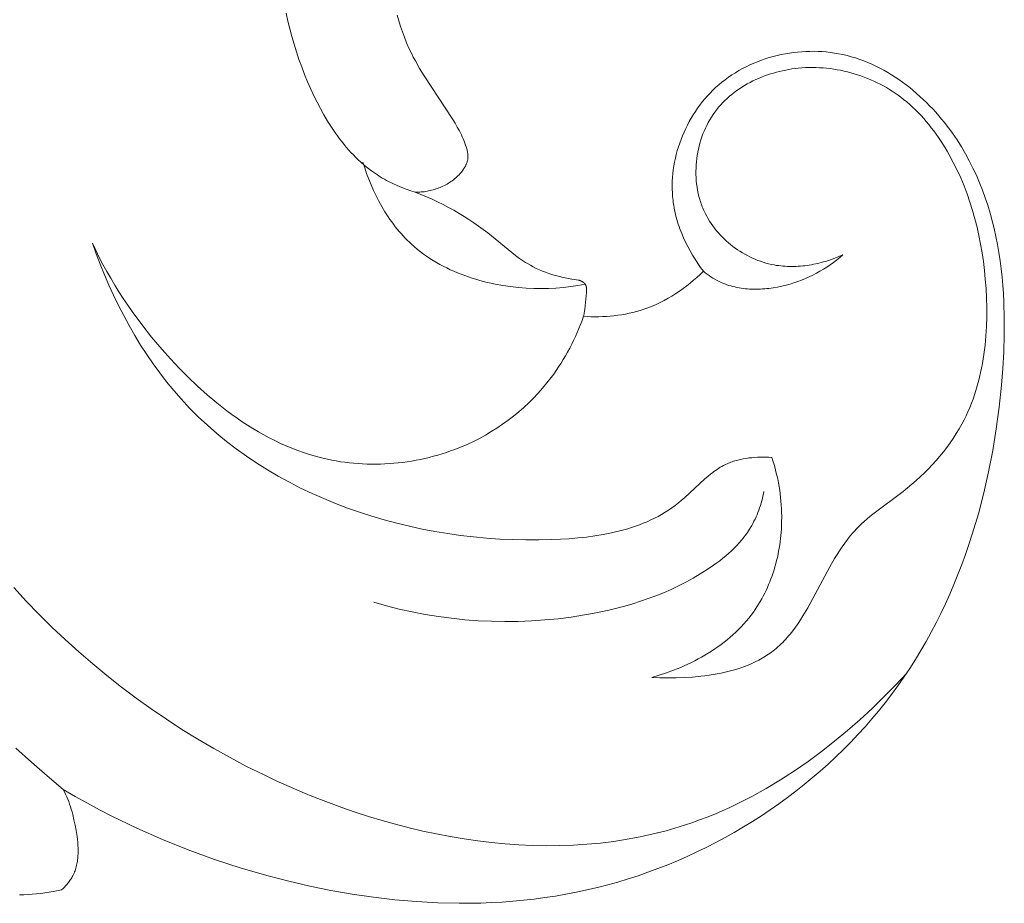
# Model space of a CAD drawing. Units: millimetres. Extents: x 5018 to 12273, y 2519 to 5220.
# Drawn here: x 11323 to 11354, y 3867 to 3895 of the extents above; entities that cross this region are included whole.
import ezdxf

# ---------------------------------------------------------------- set-up
doc = ezdxf.new("R2010")
doc.units = ezdxf.units.MM
doc.layers.get('0').update_dxf_attribs({"lineweight": 13})

# ---------------------------------------------------------------- blocks, each defined once
blk = doc.blocks.new('N.VRS-006_1067_352')
for points in [[(177.679, -128.384), (177.416, -128.435), (177.284, -128.458), (177.151, -128.478), (177.017, -128.495), (176.883, -128.51), (176.749, -128.523), (176.615, -128.532), (176.48, -128.539), (176.346, -128.543)], [(188.907, -106.253), (188.762, -106.206), (188.619, -106.155), (188.477, -106.101), (188.336, -106.042), (188.198, -105.979), (188.061, -105.911), (187.994, -105.875), (187.928, -105.839), (187.862, -105.801), (187.797, -105.762), (187.704, -105.703), (187.613, -105.641), (187.523, -105.577), (187.435, -105.511), (187.349, -105.443), (187.264, -105.372), (187.182, -105.299), (187.1, -105.224), (187.021, -105.147), (186.943, -105.068), (186.867, -104.987), (186.792, -104.904), (186.719, -104.82), (186.647, -104.734), (186.577, -104.647), (186.508, -104.558), (186.441, -104.467), (186.375, -104.375), (186.248, -104.188), (186.126, -103.996), (186.01, -103.8), (185.899, -103.6), (185.793, -103.397), (185.692, -103.192), (185.595, -102.985), (185.492, -102.751), (185.394, -102.514), (185.302, -102.276), (185.216, -102.037), (185.135, -101.797), (185.059, -101.555), (184.989, -101.312), (184.924, -101.068), (184.864, -100.823), (184.809, -100.576)], [(204.507, -121.505), (204.152, -121.886), (203.785, -122.26), (203.409, -122.626), (203.021, -122.984), (202.624, -123.332), (202.218, -123.669), (201.801, -123.995), (201.376, -124.308), (200.942, -124.608), (200.5, -124.894), (200.05, -125.164), (199.592, -125.418), (199.36, -125.539), (199.126, -125.655), (198.891, -125.767), (198.654, -125.874), (198.415, -125.976), (198.174, -126.074), (197.932, -126.166), (197.689, -126.254), (197.284, -126.386), (196.875, -126.505), (196.463, -126.609), (196.048, -126.701), (195.629, -126.779), (195.207, -126.844), (194.783, -126.896), (194.357, -126.935), (193.928, -126.963), (193.498, -126.978), (193.066, -126.981), (192.633, -126.973), (192.198, -126.953), (191.763, -126.922), (191.327, -126.881), (190.891, -126.828), (190.455, -126.765), (190.02, -126.692), (189.584, -126.609), (189.15, -126.516), (188.716, -126.414), (188.284, -126.302), (187.853, -126.182), (187.424, -126.052), (186.997, -125.914), (186.572, -125.768), (186.15, -125.614), (185.731, -125.451), (185.314, -125.281), (184.901, -125.104), (184.492, -124.919), (184.086, -124.728), (183.554, -124.464), (183.029, -124.188), (182.512, -123.9), (182.003, -123.602), (181.501, -123.292), (181.008, -122.972), (180.523, -122.641), (180.046, -122.3), (179.578, -121.948), (179.119, -121.587), (178.669, -121.216), (178.228, -120.835), (177.797, -120.445), (177.375, -120.045), (176.963, -119.637), (176.561, -119.219), (176.169, -118.794)], [(177.736, -125.195), (177.225, -124.77), (176.722, -124.334), (176.227, -123.886)], [(188.334, -100.636), (188.384, -100.813), (188.44, -100.989), (188.499, -101.164), (188.563, -101.336), (188.632, -101.507), (188.706, -101.676), (188.785, -101.842), (188.846, -101.964), (188.91, -102.085), (189.045, -102.324), (189.187, -102.56), (190.097, -103.946), (190.17, -104.065), (190.24, -104.185), (190.307, -104.308), (190.339, -104.37), (190.371, -104.434), (190.401, -104.497), (190.43, -104.562), (190.457, -104.628), (190.484, -104.695), (190.506, -104.754), (190.526, -104.814), (190.536, -104.844), (190.544, -104.875), (190.552, -104.905), (190.559, -104.935), (190.566, -104.966), (190.571, -104.996), (190.573, -105.011), (190.575, -105.027), (190.577, -105.042), (190.578, -105.057), (190.579, -105.072), (190.58, -105.087), (190.58, -105.102), (190.58, -105.117), (190.58, -105.132), (190.579, -105.147), (190.578, -105.162), (190.577, -105.177), (190.575, -105.195), (190.572, -105.213), (190.569, -105.231), (190.565, -105.248), (190.56, -105.266), (190.556, -105.283), (190.55, -105.301), (190.545, -105.318), (190.538, -105.335), (190.532, -105.352), (190.525, -105.369), (190.517, -105.386), (190.509, -105.403), (190.501, -105.42), (190.492, -105.436), (190.483, -105.453), (190.474, -105.469), (190.464, -105.485), (190.454, -105.501), (190.444, -105.517), (190.422, -105.549), (190.399, -105.58), (190.375, -105.61), (190.35, -105.64), (190.325, -105.668), (190.298, -105.697), (190.264, -105.732), (190.229, -105.765), (190.193, -105.798), (190.155, -105.829), (190.117, -105.859), (190.079, -105.888), (190.039, -105.916), (189.999, -105.943), (189.958, -105.969), (189.916, -105.993), (189.874, -106.016), (189.831, -106.039), (189.788, -106.06), (189.744, -106.08), (189.699, -106.098), (189.655, -106.116), (189.609, -106.133), (189.564, -106.148), (189.518, -106.163), (189.472, -106.176), (189.425, -106.188), (189.378, -106.2), (189.331, -106.21), (189.284, -106.219), (189.237, -106.227), (189.19, -106.234), (189.143, -106.24), (189.095, -106.244), (189.048, -106.248), (189.001, -106.251), (188.954, -106.253), (188.907, -106.253)], [(198.054, -108.758), (197.963, -108.635), (197.876, -108.508), (197.791, -108.38), (197.71, -108.248), (197.633, -108.114), (197.559, -107.978), (197.49, -107.84), (197.424, -107.699), (197.364, -107.557), (197.308, -107.412), (197.282, -107.34), (197.257, -107.266), (197.234, -107.193), (197.212, -107.118), (197.191, -107.044), (197.172, -106.969), (197.155, -106.894), (197.138, -106.818), (197.124, -106.743), (197.111, -106.666), (197.099, -106.59), (197.089, -106.513), (197.077, -106.392), (197.068, -106.271), (197.064, -106.149), (197.063, -106.027), (197.067, -105.905), (197.074, -105.782), (197.085, -105.66), (197.099, -105.537), (197.117, -105.415), (197.139, -105.293), (197.165, -105.172), (197.194, -105.051), (197.226, -104.931), (197.262, -104.812), (197.301, -104.694), (197.344, -104.576), (197.39, -104.46), (197.439, -104.345), (197.491, -104.232), (197.547, -104.12), (197.605, -104.009), (197.667, -103.901), (197.732, -103.794), (197.8, -103.689), (197.87, -103.586), (197.944, -103.485), (198.02, -103.387), (198.099, -103.29), (198.181, -103.197), (198.266, -103.106), (198.353, -103.018), (198.443, -102.932), (198.541, -102.845), (198.642, -102.762), (198.745, -102.681), (198.85, -102.604), (198.959, -102.531), (199.069, -102.461), (199.181, -102.394), (199.296, -102.33), (199.412, -102.27), (199.53, -102.213), (199.65, -102.16), (199.772, -102.11), (199.894, -102.064), (200.019, -102.021), (200.144, -101.982), (200.27, -101.946), (200.398, -101.913), (200.526, -101.884), (200.655, -101.859), (200.784, -101.837), (200.914, -101.819), (201.044, -101.804), (201.175, -101.793), (201.305, -101.786), (201.436, -101.782), (201.566, -101.781), (201.697, -101.785), (201.826, -101.792), (201.956, -101.802), (202.085, -101.817), (202.212, -101.835), (202.34, -101.856), (202.477, -101.884), (202.614, -101.916), (202.749, -101.953), (202.883, -101.993), (203.015, -102.038), (203.147, -102.086), (203.276, -102.138), (203.405, -102.194), (203.532, -102.254), (203.657, -102.317), (203.781, -102.383), (203.903, -102.453), (204.024, -102.526), (204.143, -102.602), (204.26, -102.68), (204.376, -102.762), (204.49, -102.847), (204.602, -102.934), (204.712, -103.024), (204.82, -103.116), (204.926, -103.211), (205.031, -103.308), (205.133, -103.407), (205.233, -103.508), (205.332, -103.611), (205.428, -103.716), (205.522, -103.823), (205.613, -103.931), (205.703, -104.041), (205.79, -104.153), (205.875, -104.265), (205.958, -104.379), (206.104, -104.593), (206.242, -104.81), (206.372, -105.031), (206.495, -105.255), (206.61, -105.483), (206.718, -105.714), (206.819, -105.948), (206.913, -106.185), (207, -106.424), (207.081, -106.666), (207.155, -106.911), (207.222, -107.158), (207.284, -107.407), (207.339, -107.659), (207.389, -107.912), (207.434, -108.167), (207.472, -108.424), (207.506, -108.682), (207.534, -108.941), (207.558, -109.202), (207.576, -109.464), (207.59, -109.727), (207.606, -110.255), (207.604, -110.785), (207.588, -111.316), (207.558, -111.846), (207.516, -112.376), (207.443, -113.07), (207.352, -113.759), (207.24, -114.443), (207.108, -115.12), (206.956, -115.79), (206.783, -116.451), (206.589, -117.104), (206.484, -117.427), (206.373, -117.747), (206.257, -118.065), (206.135, -118.38), (206.008, -118.692), (205.875, -119.002), (205.736, -119.308), (205.592, -119.611), (205.442, -119.911), (205.286, -120.208), (205.124, -120.501), (204.956, -120.791), (204.782, -121.077), (204.602, -121.36), (204.416, -121.639), (204.224, -121.913), (204.026, -122.184), (203.822, -122.451), (203.615, -122.709), (203.403, -122.962), (203.185, -123.211), (202.961, -123.456), (202.732, -123.697), (202.497, -123.933), (202.258, -124.165), (202.013, -124.392), (201.764, -124.614), (201.51, -124.831), (201.251, -125.044), (200.988, -125.251), (200.72, -125.454), (200.449, -125.651), (200.173, -125.843), (199.894, -126.03), (199.611, -126.211), (199.324, -126.387), (199.034, -126.558), (198.741, -126.722), (198.445, -126.881), (198.145, -127.034), (197.843, -127.181), (197.538, -127.322), (197.231, -127.457), (196.921, -127.586), (196.609, -127.708), (196.295, -127.824), (195.979, -127.934), (195.662, -128.037), (195.342, -128.134), (195.021, -128.223), (194.691, -128.308), (194.359, -128.386), (194.026, -128.457), (193.692, -128.522), (193.357, -128.579), (193.02, -128.63), (192.683, -128.674), (192.345, -128.712), (192.007, -128.743), (191.668, -128.768), (191.328, -128.787), (190.988, -128.8), (190.306, -128.808), (189.624, -128.794), (188.943, -128.756), (188.262, -128.698), (187.582, -128.618), (186.905, -128.519), (186.231, -128.401), (185.561, -128.264), (184.895, -128.11), (184.234, -127.939), (183.379, -127.692), (182.535, -127.417), (181.702, -127.115), (180.881, -126.786), (180.074, -126.429), (179.28, -126.045), (178.888, -125.843), (178.5, -125.634), (178.116, -125.418), (177.736, -125.195)], [(196.419, -121.644), (196.671, -121.655), (196.927, -121.659), (197.187, -121.658), (197.448, -121.649), (197.711, -121.633), (197.973, -121.608), (198.103, -121.592), (198.234, -121.574), (198.363, -121.554), (198.491, -121.531), (198.619, -121.506), (198.746, -121.478), (198.871, -121.447), (198.995, -121.414), (199.117, -121.377), (199.237, -121.338), (199.356, -121.296), (199.472, -121.25), (199.587, -121.202), (199.699, -121.15), (199.809, -121.094), (199.862, -121.066), (199.916, -121.036), (199.968, -121.005), (200.02, -120.974), (200.071, -120.941), (200.121, -120.908), (200.171, -120.874), (200.22, -120.839), (200.268, -120.803), (200.315, -120.766), (200.368, -120.722), (200.421, -120.676), (200.472, -120.63), (200.522, -120.582), (200.572, -120.534), (200.62, -120.484), (200.667, -120.433), (200.714, -120.381), (200.76, -120.328), (200.805, -120.274), (200.892, -120.164), (200.976, -120.05), (201.058, -119.933), (201.138, -119.813), (201.215, -119.691), (201.364, -119.44), (202.071, -118.13), (202.219, -117.873), (202.295, -117.747), (202.374, -117.623), (202.455, -117.501), (202.539, -117.382), (202.625, -117.266), (202.715, -117.153), (202.808, -117.043), (202.856, -116.99), (202.904, -116.937), (202.987, -116.853), (203.072, -116.771), (203.159, -116.692), (203.248, -116.614), (203.339, -116.538), (203.432, -116.464), (204.391, -115.744), (204.531, -115.631), (204.669, -115.516), (204.805, -115.398), (204.938, -115.276), (205.069, -115.152), (205.196, -115.025), (205.32, -114.895), (205.44, -114.763), (205.557, -114.627), (205.671, -114.489), (205.78, -114.348), (205.885, -114.205), (205.986, -114.059), (206.082, -113.91), (206.173, -113.758), (206.26, -113.604), (206.327, -113.476), (206.391, -113.347), (206.451, -113.215), (206.508, -113.083), (206.562, -112.948), (206.613, -112.813), (206.661, -112.676), (206.706, -112.538), (206.747, -112.398), (206.786, -112.258), (206.822, -112.116), (206.855, -111.974), (206.885, -111.83), (206.913, -111.686), (206.937, -111.54), (206.96, -111.394), (206.996, -111.101), (207.023, -110.804), (207.041, -110.507), (207.05, -110.208), (207.05, -109.908), (207.042, -109.608), (207.026, -109.309), (207.003, -109.01), (206.975, -108.731), (206.941, -108.453), (206.901, -108.176), (206.854, -107.902), (206.8, -107.629), (206.74, -107.359), (206.672, -107.091), (206.597, -106.826), (206.515, -106.564), (206.425, -106.305), (206.328, -106.049), (206.222, -105.797), (206.109, -105.548), (205.987, -105.304), (205.857, -105.063), (205.788, -104.944), (205.718, -104.827), (205.583, -104.614), (205.512, -104.51), (205.44, -104.406), (205.366, -104.304), (205.289, -104.204), (205.211, -104.105), (205.13, -104.008), (205.048, -103.913), (204.963, -103.819), (204.877, -103.728), (204.788, -103.639), (204.696, -103.552), (204.603, -103.467), (204.507, -103.385), (204.409, -103.305), (204.322, -103.238), (204.233, -103.173), (204.143, -103.11), (204.051, -103.049), (203.957, -102.99), (203.862, -102.934), (203.766, -102.879), (203.668, -102.827), (203.569, -102.777), (203.469, -102.729), (203.367, -102.684), (203.264, -102.641), (203.161, -102.6), (203.056, -102.562), (202.95, -102.526), (202.844, -102.493), (202.736, -102.462), (202.628, -102.434), (202.519, -102.408), (202.41, -102.384), (202.299, -102.364), (202.189, -102.346), (202.077, -102.33), (201.966, -102.318), (201.854, -102.308), (201.742, -102.3), (201.629, -102.296), (201.516, -102.294), (201.403, -102.295), (201.291, -102.299), (201.178, -102.306), (201.065, -102.316), (200.965, -102.327), (200.866, -102.341), (200.766, -102.356), (200.667, -102.374), (200.569, -102.395), (200.471, -102.417), (200.373, -102.442), (200.277, -102.469), (200.181, -102.499), (200.085, -102.53), (199.991, -102.564), (199.898, -102.6), (199.805, -102.639), (199.714, -102.68), (199.624, -102.722), (199.535, -102.768), (199.448, -102.815), (199.362, -102.864), (199.278, -102.916), (199.195, -102.97), (199.114, -103.027), (199.035, -103.085), (198.958, -103.146), (198.883, -103.208), (198.809, -103.273), (198.738, -103.341), (198.669, -103.41), (198.602, -103.482), (198.538, -103.555), (198.476, -103.631), (198.417, -103.709), (198.36, -103.79), (198.306, -103.872), (198.255, -103.956), (198.206, -104.042), (198.16, -104.13), (198.117, -104.22), (198.077, -104.311), (198.039, -104.404), (198.005, -104.498), (197.973, -104.593), (197.944, -104.69), (197.918, -104.787), (197.895, -104.885), (197.875, -104.984), (197.857, -105.084), (197.843, -105.184), (197.832, -105.285), (197.824, -105.385), (197.819, -105.486), (197.816, -105.588), (197.817, -105.689), (197.822, -105.789), (197.829, -105.89), (197.839, -105.99), (197.853, -106.089), (197.87, -106.188), (197.89, -106.287), (197.913, -106.384), (197.94, -106.48), (197.954, -106.528), (197.969, -106.575), (197.986, -106.622), (198.003, -106.669), (198.02, -106.716), (198.039, -106.762), (198.059, -106.808), (198.079, -106.853), (198.118, -106.934), (198.16, -107.015), (198.204, -107.094), (198.252, -107.171), (198.301, -107.247), (198.353, -107.321), (198.408, -107.394), (198.464, -107.465), (198.523, -107.534), (198.584, -107.602), (198.647, -107.668), (198.711, -107.732), (198.778, -107.794), (198.847, -107.855), (198.917, -107.913), (198.989, -107.969), (199.062, -108.024), (199.137, -108.076), (199.214, -108.126), (199.291, -108.174), (199.37, -108.219), (199.45, -108.263), (199.531, -108.304), (199.614, -108.342), (199.697, -108.378), (199.781, -108.412), (199.866, -108.443), (199.951, -108.472), (200.037, -108.497), (200.124, -108.521), (200.211, -108.541), (200.299, -108.559), (200.368, -108.571), (200.437, -108.581), (200.507, -108.59), (200.577, -108.597), (200.646, -108.602), (200.716, -108.606), (200.786, -108.608), (200.856, -108.609), (200.926, -108.608), (200.996, -108.606), (201.066, -108.602), (201.136, -108.597), (201.206, -108.59), (201.275, -108.582), (201.345, -108.573), (201.414, -108.562), (201.483, -108.551), (201.552, -108.538), (201.689, -108.508), (201.825, -108.473), (201.96, -108.434), (202.092, -108.391), (202.224, -108.344), (202.353, -108.293), (202.48, -108.239)], [(194.303, -109.169), (194.073, -109.212), (193.841, -109.246), (193.608, -109.273), (193.374, -109.292), (193.139, -109.303), (192.903, -109.307), (192.667, -109.304), (192.429, -109.293), (192.182, -109.273), (191.934, -109.245), (191.686, -109.209), (191.44, -109.164), (191.317, -109.139), (191.195, -109.111), (191.073, -109.081), (190.952, -109.049), (190.832, -109.014), (190.713, -108.977), (190.594, -108.938), (190.476, -108.897), (190.36, -108.853), (190.244, -108.807), (190.13, -108.759), (190.017, -108.708), (189.905, -108.655), (189.795, -108.599), (189.686, -108.541), (189.579, -108.48), (189.474, -108.417), (189.37, -108.352), (189.269, -108.283), (189.169, -108.213), (189.071, -108.14), (188.975, -108.064), (188.882, -107.985), (188.791, -107.904), (188.721, -107.839), (188.653, -107.773), (188.587, -107.705), (188.521, -107.636), (188.458, -107.565), (188.395, -107.493), (188.334, -107.419), (188.274, -107.344), (188.216, -107.268), (188.159, -107.191), (188.104, -107.113), (188.05, -107.034), (187.945, -106.872), (187.847, -106.706), (187.753, -106.538), (187.665, -106.366), (187.582, -106.192), (187.505, -106.015), (187.433, -105.837), (187.365, -105.657), (187.304, -105.477), (187.247, -105.295)], [(188.907, -106.253), (189.087, -106.324), (189.265, -106.398), (189.442, -106.476), (189.617, -106.557), (189.791, -106.643), (189.962, -106.732), (190.131, -106.825), (190.298, -106.921), (190.456, -107.017), (190.612, -107.117), (190.765, -107.219), (190.917, -107.325), (191.067, -107.433), (191.214, -107.544), (192.094, -108.259), (192.216, -108.349), (192.278, -108.393), (192.341, -108.436), (192.405, -108.477), (192.469, -108.517), (192.561, -108.57), (192.654, -108.62), (192.75, -108.667), (192.847, -108.711), (192.945, -108.752), (193.045, -108.79), (193.145, -108.826), (193.247, -108.859), (193.35, -108.89), (193.454, -108.918), (193.558, -108.943), (193.663, -108.967), (193.768, -108.987), (193.873, -109.006), (193.978, -109.022), (194.083, -109.036)], [(178.659, -107.867), (178.767, -108.094), (178.879, -108.319), (178.995, -108.542), (179.116, -108.763), (179.24, -108.981), (179.369, -109.197), (179.501, -109.411), (179.638, -109.622), (179.779, -109.831), (179.923, -110.039), (180.224, -110.447), (180.539, -110.847), (180.87, -111.239), (181.138, -111.54), (181.415, -111.835), (181.701, -112.123), (181.995, -112.403), (182.297, -112.674), (182.607, -112.935), (182.766, -113.061), (182.926, -113.184), (183.088, -113.304), (183.252, -113.42), (183.418, -113.533), (183.585, -113.643), (183.755, -113.749), (183.927, -113.851), (184.1, -113.949), (184.275, -114.043), (184.452, -114.132), (184.631, -114.218), (184.811, -114.298), (184.994, -114.374), (185.178, -114.445), (185.364, -114.511), (185.551, -114.572), (185.74, -114.628), (185.931, -114.678), (186.123, -114.723), (186.26, -114.751), (186.398, -114.776), (186.537, -114.799), (186.676, -114.818), (186.815, -114.835), (186.956, -114.849), (187.096, -114.861), (187.237, -114.869), (187.378, -114.875), (187.52, -114.877), (187.661, -114.877), (187.803, -114.875), (187.945, -114.869), (188.086, -114.861), (188.228, -114.85), (188.369, -114.836), (188.511, -114.82), (188.651, -114.8), (188.792, -114.779), (188.932, -114.754), (189.072, -114.727), (189.211, -114.696), (189.349, -114.664), (189.487, -114.628), (189.624, -114.59), (189.76, -114.549), (189.895, -114.506), (190.03, -114.46), (190.163, -114.411), (190.295, -114.359), (190.426, -114.305), (190.556, -114.249), (190.752, -114.157), (190.944, -114.059), (191.133, -113.956), (191.319, -113.847), (191.501, -113.732), (191.68, -113.611), (191.854, -113.486), (192.025, -113.355), (192.191, -113.219), (192.352, -113.078), (192.509, -112.932), (192.661, -112.781), (192.809, -112.625), (192.951, -112.465), (193.088, -112.301), (193.219, -112.133), (193.301, -112.021), (193.381, -111.908), (193.459, -111.794), (193.534, -111.677), (193.607, -111.56), (193.677, -111.441), (193.745, -111.32), (193.811, -111.198), (193.874, -111.076), (193.935, -110.952), (193.993, -110.826), (194.05, -110.7), (194.103, -110.573), (194.155, -110.445), (194.204, -110.316), (194.25, -110.187)], [(178.659, -107.867), (178.779, -108.202), (178.907, -108.535), (179.041, -108.867), (179.183, -109.196), (179.332, -109.522), (179.488, -109.845), (179.652, -110.165), (179.823, -110.48), (180.002, -110.792), (180.189, -111.098), (180.383, -111.399), (180.585, -111.694), (180.795, -111.983), (181.013, -112.265), (181.239, -112.541), (181.474, -112.809), (181.743, -113.097), (182.021, -113.376), (182.309, -113.644), (182.606, -113.904), (182.912, -114.154), (183.227, -114.394), (183.549, -114.625), (183.879, -114.846), (184.216, -115.058), (184.561, -115.26), (184.912, -115.452), (185.27, -115.635), (185.633, -115.809), (186.003, -115.972), (186.378, -116.127), (186.758, -116.271), (187.142, -116.406), (187.531, -116.531), (187.924, -116.647), (188.321, -116.753), (188.721, -116.85), (189.124, -116.936), (189.529, -117.013), (189.938, -117.081), (190.348, -117.139), (190.759, -117.187), (191.173, -117.225), (191.587, -117.254), (192.002, -117.273), (192.417, -117.282), (192.832, -117.281), (193.247, -117.271), (193.522, -117.259), (193.796, -117.242), (194.069, -117.219), (194.341, -117.19), (194.609, -117.154), (194.875, -117.11), (195.138, -117.058), (195.268, -117.028), (195.397, -116.997), (195.524, -116.963), (195.651, -116.926), (195.776, -116.887), (195.9, -116.845), (196.023, -116.8), (196.144, -116.753), (196.264, -116.703), (196.382, -116.649), (196.498, -116.593), (196.613, -116.533), (196.726, -116.47), (196.837, -116.404), (196.947, -116.334), (197.054, -116.261), (197.159, -116.185), (197.263, -116.104), (197.359, -116.025), (197.453, -115.943), (198.099, -115.345), (198.193, -115.265), (198.289, -115.187), (198.338, -115.149), (198.387, -115.113), (198.437, -115.077), (198.488, -115.043), (198.539, -115.01), (198.591, -114.978), (198.643, -114.947), (198.697, -114.919), (198.751, -114.891), (198.806, -114.865), (198.846, -114.848), (198.887, -114.831), (198.929, -114.815), (198.971, -114.801), (199.013, -114.786), (199.055, -114.773), (199.098, -114.761), (199.142, -114.749), (199.185, -114.738), (199.229, -114.728), (199.318, -114.71), (199.407, -114.694), (199.497, -114.682), (199.588, -114.672), (199.679, -114.664), (199.771, -114.659), (199.862, -114.656), (199.953, -114.655), (200.044, -114.656), (200.135, -114.658), (200.225, -114.663)], [(202.48, -108.239), (202.383, -108.322), (202.284, -108.402), (202.182, -108.48), (202.078, -108.554), (201.972, -108.626), (201.864, -108.694), (201.754, -108.76), (201.641, -108.822), (201.527, -108.881), (201.411, -108.937), (201.293, -108.989), (201.173, -109.038), (201.052, -109.084), (200.928, -109.126), (200.803, -109.164), (200.677, -109.199), (200.544, -109.231), (200.409, -109.259), (200.273, -109.283), (200.205, -109.293), (200.136, -109.301), (200.068, -109.309), (199.999, -109.315), (199.931, -109.321), (199.862, -109.324), (199.794, -109.327), (199.725, -109.328), (199.657, -109.327), (199.589, -109.326), (199.521, -109.322), (199.453, -109.318), (199.386, -109.312), (199.319, -109.304), (199.252, -109.295), (199.186, -109.284), (199.12, -109.271), (199.055, -109.257), (198.99, -109.242), (198.926, -109.224), (198.862, -109.205), (198.799, -109.184), (198.737, -109.161), (198.675, -109.137), (198.614, -109.111), (198.554, -109.083), (198.487, -109.049), (198.422, -109.013), (198.358, -108.975), (198.295, -108.935), (198.233, -108.893), (198.172, -108.849), (198.112, -108.804), (198.054, -108.758)], [(194.25, -110.187), (194.37, -110.194), (194.491, -110.199), (194.612, -110.201), (194.733, -110.201), (194.854, -110.198), (194.975, -110.192), (195.095, -110.183), (195.216, -110.171), (195.336, -110.156), (195.456, -110.138), (195.576, -110.117), (195.694, -110.093), (195.812, -110.065), (195.93, -110.035), (196.046, -110.001), (196.161, -109.964), (196.294, -109.917), (196.426, -109.865), (196.556, -109.809), (196.684, -109.748), (196.81, -109.684), (196.935, -109.616), (197.057, -109.545), (197.177, -109.469), (197.295, -109.391), (197.411, -109.309), (197.525, -109.224), (197.636, -109.136), (197.744, -109.045), (197.85, -108.952), (197.953, -108.856), (198.054, -108.758)], [(194.083, -109.036), (194.097, -109.04), (194.112, -109.044), (194.126, -109.049), (194.14, -109.054), (194.154, -109.059), (194.168, -109.065), (194.182, -109.072), (194.196, -109.078), (194.203, -109.082), (194.209, -109.085), (194.216, -109.089), (194.222, -109.093), (194.228, -109.097), (194.234, -109.101), (194.24, -109.105), (194.246, -109.109), (194.252, -109.114), (194.258, -109.118), (194.263, -109.123), (194.268, -109.128), (194.273, -109.133), (194.278, -109.137), (194.283, -109.143), (194.287, -109.148), (194.291, -109.153), (194.295, -109.158), (194.299, -109.163), (194.302, -109.168), (194.306, -109.173), (194.309, -109.178), (194.312, -109.184), (194.315, -109.189), (194.317, -109.195), (194.32, -109.2), (194.322, -109.206), (194.325, -109.212), (194.327, -109.218), (194.329, -109.224), (194.331, -109.23), (194.332, -109.236), (194.334, -109.242), (194.336, -109.249), (194.337, -109.255), (194.338, -109.261), (194.339, -109.268), (194.34, -109.274), (194.342, -109.287), (194.343, -109.301), (194.344, -109.314), (194.345, -109.328), (194.345, -109.342), (194.345, -109.356), (194.345, -109.37), (194.344, -109.399), (194.342, -109.428), (194.288, -109.964), (194.279, -110.038), (194.273, -110.075), (194.266, -110.112), (194.259, -110.149), (194.25, -110.187)], [(200.225, -114.663), (200.261, -114.775), (200.296, -114.889), (200.328, -115.003), (200.358, -115.117), (200.386, -115.233), (200.412, -115.348), (200.435, -115.465), (200.456, -115.582), (200.475, -115.699), (200.491, -115.817), (200.505, -115.935), (200.517, -116.054), (200.526, -116.173), (200.533, -116.292), (200.538, -116.412), (200.54, -116.532), (200.538, -116.733), (200.529, -116.935), (200.513, -117.137), (200.502, -117.237), (200.49, -117.338), (200.475, -117.438), (200.459, -117.538), (200.442, -117.638), (200.422, -117.737), (200.401, -117.836), (200.377, -117.935), (200.352, -118.033), (200.325, -118.13), (200.297, -118.227), (200.266, -118.323), (200.233, -118.419), (200.199, -118.513), (200.163, -118.607), (200.125, -118.7), (200.085, -118.792), (200.043, -118.883), (199.999, -118.974), (199.954, -119.063), (199.906, -119.151), (199.857, -119.237), (199.805, -119.323), (199.752, -119.407), (199.696, -119.49), (199.639, -119.572), (199.567, -119.669), (199.493, -119.764), (199.416, -119.856), (199.336, -119.947), (199.253, -120.035), (199.169, -120.122), (199.082, -120.206), (198.992, -120.289), (198.901, -120.369), (198.808, -120.447), (198.712, -120.523), (198.615, -120.598), (198.516, -120.67), (198.415, -120.74), (198.313, -120.807), (198.209, -120.873), (198.104, -120.937), (197.998, -120.999), (197.89, -121.058), (197.781, -121.116), (197.671, -121.171), (197.56, -121.225), (197.448, -121.276), (197.336, -121.325), (197.223, -121.372), (197.109, -121.417), (196.88, -121.501), (196.65, -121.577), (196.419, -121.644)], [(187.591, -119.257), (187.994, -119.372), (188.401, -119.475), (188.812, -119.566), (189.225, -119.645), (189.642, -119.713), (190.06, -119.768), (190.481, -119.812), (190.903, -119.843), (191.326, -119.863), (191.749, -119.87), (192.173, -119.866), (192.596, -119.849), (193.019, -119.821), (193.441, -119.78), (193.861, -119.727), (194.279, -119.662), (194.538, -119.616), (194.795, -119.565), (195.051, -119.508), (195.305, -119.447), (195.558, -119.38), (195.809, -119.307), (196.058, -119.228), (196.304, -119.144), (196.549, -119.053), (196.79, -118.955), (197.029, -118.851), (197.265, -118.739), (197.498, -118.621), (197.727, -118.495), (197.953, -118.362), (198.175, -118.221), (198.376, -118.084), (198.475, -118.013), (198.572, -117.94), (198.667, -117.865), (198.761, -117.788), (198.852, -117.709), (198.942, -117.628), (199.028, -117.544), (199.113, -117.459), (199.194, -117.37), (199.272, -117.28), (199.31, -117.234), (199.347, -117.187), (199.383, -117.139), (199.418, -117.091), (199.452, -117.043), (199.485, -116.993), (199.518, -116.943), (199.549, -116.892), (199.588, -116.826), (199.625, -116.759), (199.66, -116.691), (199.694, -116.622), (199.726, -116.552), (199.756, -116.481), (199.785, -116.409), (199.812, -116.337), (199.838, -116.264), (199.862, -116.191), (199.885, -116.117), (199.906, -116.043), (199.926, -115.969), (199.944, -115.894), (199.961, -115.819), (199.977, -115.744)], [(177.736, -125.195), (177.774, -125.272), (177.81, -125.349), (177.844, -125.427), (177.876, -125.505), (177.907, -125.584), (177.935, -125.664), (177.962, -125.745), (177.988, -125.826), (178.012, -125.908), (178.034, -125.991), (178.075, -126.158), (178.111, -126.328), (178.143, -126.502), (178.171, -126.687), (178.182, -126.78), (178.192, -126.873), (178.199, -126.967), (178.204, -127.06), (178.206, -127.153), (178.205, -127.199), (178.204, -127.245), (178.202, -127.291), (178.199, -127.336), (178.195, -127.382), (178.19, -127.427), (178.184, -127.471), (178.177, -127.516), (178.169, -127.56), (178.159, -127.604), (178.149, -127.647), (178.137, -127.69), (178.124, -127.732), (178.109, -127.774), (178.094, -127.815), (178.077, -127.856), (178.068, -127.876), (178.058, -127.896), (178.048, -127.916), (178.038, -127.936), (178.021, -127.967), (178.003, -127.998), (177.984, -128.029), (177.964, -128.059), (177.944, -128.088), (177.923, -128.117), (177.901, -128.146), (177.878, -128.174), (177.855, -128.202), (177.831, -128.23), (177.807, -128.257), (177.782, -128.283), (177.732, -128.335), (177.679, -128.384)]]:
    blk.add_lwpolyline(points)

msp = doc.modelspace()

# ---------------------------------------------------------------- block references
msp.add_blockref('N.VRS-006_1067_352', (11146.399, 3996.015))

doc.saveas('drawing.dxf')
